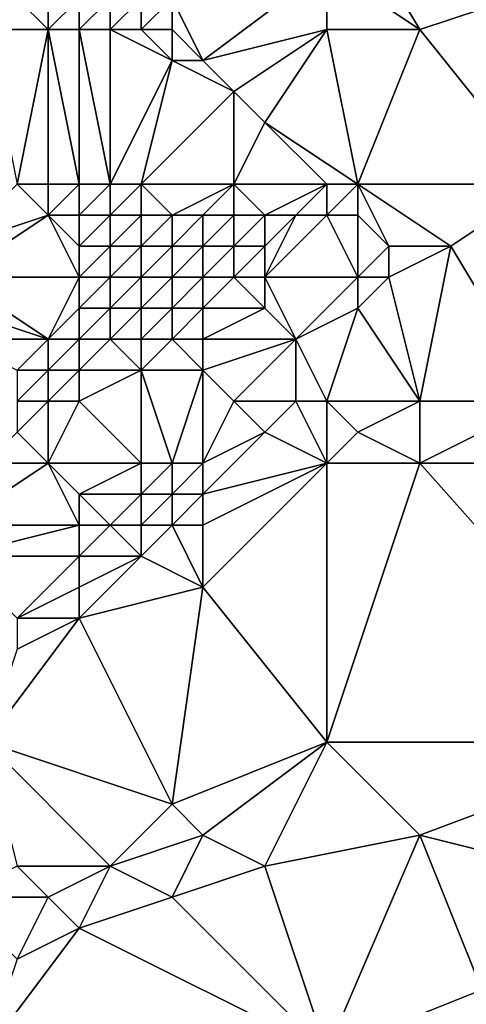
# Model space of a CAD drawing. Units: metres. Extents: x 74375 to 75000, y 343500 to 344000.
# Drawn here: x 74576 to 74590, y 343648 to 343679 of the extents above; entities that cross this region are included whole.
import ezdxf

# ---------------------------------------------------------------- set-up
doc = ezdxf.new("R2010")
doc.units = ezdxf.units.M
doc.layers.add('Terrain', color=15, linetype='Continuous')

msp = doc.modelspace()

# ---------------------------------------------------------------- linework, layer by layer
at = {"layer": 'Terrain'}
for points in [[(74586, 343684, 334.11), (74586, 343681, 334.38), (74589, 343679, 334.54), (74586, 343684, 334.11)], [(74586, 343684, 334.11), (74589, 343679, 334.54), (74592, 343680, 334.69), (74586, 343684, 334.11)], [(74581, 343680, 334.18), (74582, 343678, 334.54), (74586, 343681, 334.38), (74581, 343680, 334.18)], [(74582, 343678, 334.54), (74586, 343679, 334.6), (74586, 343681, 334.38), (74582, 343678, 334.54)], [(74586, 343681, 334.38), (74586, 343679, 334.6), (74589, 343679, 334.54), (74586, 343681, 334.38)], [(74576, 343680, 334.37), (74575, 343679, 334.72), (74577, 343679, 334.57), (74576, 343680, 334.37)], [(74576, 343680, 334.37), (74577, 343679, 334.57), (74577, 343680, 334.27), (74576, 343680, 334.37)], [(74577, 343680, 334.27), (74577, 343679, 334.57), (74578, 343680, 334.19), (74577, 343680, 334.27)], [(74578, 343680, 334.19), (74577, 343679, 334.57), (74578, 343679, 334.48), (74578, 343680, 334.19)], [(74578, 343680, 334.19), (74578, 343679, 334.48), (74579, 343680, 334.16), (74578, 343680, 334.19)], [(74579, 343680, 334.16), (74578, 343679, 334.48), (74579, 343679, 334.4), (74579, 343680, 334.16)], [(74579, 343680, 334.16), (74579, 343679, 334.4), (74580, 343680, 334.16), (74579, 343680, 334.16)], [(74580, 343680, 334.16), (74579, 343679, 334.4), (74580, 343679, 334.33), (74580, 343680, 334.16)], [(74580, 343680, 334.16), (74580, 343679, 334.33), (74581, 343680, 334.18), (74580, 343680, 334.16)], [(74581, 343680, 334.18), (74580, 343679, 334.33), (74581, 343679, 334.28), (74581, 343680, 334.18)], [(74581, 343680, 334.18), (74581, 343679, 334.28), (74582, 343678, 334.54), (74581, 343680, 334.18)], [(74593, 343674, 334.77), (74592, 343680, 334.69), (74589, 343679, 334.54), (74593, 343674, 334.77)], [(74576, 343674, 336.54), (74577, 343679, 334.57), (74575, 343679, 334.72), (74576, 343674, 336.54)], [(74576, 343674, 336.54), (74577, 343674, 336.83), (74577, 343679, 334.57), (74576, 343674, 336.54)], [(74577, 343674, 336.83), (74578, 343674, 337.01), (74577, 343679, 334.57), (74577, 343674, 336.83)], [(74578, 343674, 337.01), (74578, 343679, 334.48), (74577, 343679, 334.57), (74578, 343674, 337.01)], [(74578, 343674, 337.01), (74579, 343674, 337.02), (74578, 343679, 334.48), (74578, 343674, 337.01)], [(74579, 343674, 337.02), (74579, 343679, 334.4), (74578, 343679, 334.48), (74579, 343674, 337.02)], [(74579, 343674, 337.02), (74581, 343678, 334.63), (74579, 343679, 334.4), (74579, 343674, 337.02)], [(74579, 343679, 334.4), (74581, 343678, 334.63), (74580, 343679, 334.33), (74579, 343679, 334.4)], [(74580, 343679, 334.33), (74581, 343678, 334.63), (74581, 343679, 334.28), (74580, 343679, 334.33)], [(74581, 343679, 334.28), (74581, 343678, 334.63), (74582, 343678, 334.54), (74581, 343679, 334.28)], [(74582, 343678, 334.54), (74583, 343677, 334.74), (74586, 343679, 334.6), (74582, 343678, 334.54)], [(74583, 343677, 334.74), (74584, 343676, 334.86), (74586, 343679, 334.6), (74583, 343677, 334.74)], [(74587, 343674, 334.59), (74586, 343679, 334.6), (74584, 343676, 334.86), (74587, 343674, 334.59)], [(74587, 343674, 334.59), (74589, 343679, 334.54), (74586, 343679, 334.6), (74587, 343674, 334.59)], [(74587, 343674, 334.59), (74593, 343674, 334.77), (74589, 343679, 334.54), (74587, 343674, 334.59)], [(74579, 343674, 337.02), (74580, 343674, 336.85), (74581, 343678, 334.63), (74579, 343674, 337.02)], [(74580, 343674, 336.85), (74583, 343677, 334.74), (74581, 343678, 334.63), (74580, 343674, 336.85)], [(74581, 343678, 334.63), (74583, 343677, 334.74), (74582, 343678, 334.54), (74581, 343678, 334.63)], [(74580, 343674, 336.85), (74583, 343674, 335.95), (74583, 343677, 334.74), (74580, 343674, 336.85)], [(74583, 343674, 335.95), (74584, 343676, 334.86), (74583, 343677, 334.74), (74583, 343674, 335.95)], [(74583, 343674, 335.95), (74586, 343674, 334.76), (74584, 343676, 334.86), (74583, 343674, 335.95)], [(74586, 343674, 334.76), (74587, 343674, 334.59), (74584, 343676, 334.86), (74586, 343674, 334.76)], [(74574, 343672, 336.63), (74577, 343673, 337.33), (74576, 343674, 336.54), (74574, 343672, 336.63)], [(74576, 343674, 336.54), (74577, 343673, 337.33), (74577, 343674, 336.83), (74576, 343674, 336.54)], [(74577, 343674, 336.83), (74577, 343673, 337.33), (74578, 343674, 337.01), (74577, 343674, 336.83)], [(74578, 343674, 337.01), (74577, 343673, 337.33), (74578, 343673, 337.53), (74578, 343674, 337.01)], [(74578, 343674, 337.01), (74578, 343673, 337.53), (74579, 343674, 337.02), (74578, 343674, 337.01)], [(74579, 343674, 337.02), (74578, 343673, 337.53), (74579, 343673, 337.57), (74579, 343674, 337.02)], [(74579, 343674, 337.02), (74579, 343673, 337.57), (74580, 343674, 336.85), (74579, 343674, 337.02)], [(74580, 343674, 336.85), (74579, 343673, 337.57), (74580, 343673, 337.38), (74580, 343674, 336.85)], [(74580, 343674, 336.85), (74580, 343673, 337.38), (74581, 343673, 337), (74580, 343674, 336.85)], [(74580, 343674, 336.85), (74581, 343673, 337), (74583, 343674, 335.95), (74580, 343674, 336.85)], [(74583, 343674, 335.95), (74581, 343673, 337), (74582, 343673, 336.65), (74583, 343674, 335.95)], [(74583, 343674, 335.95), (74582, 343673, 336.65), (74583, 343673, 336.32), (74583, 343674, 335.95)], [(74583, 343674, 335.95), (74583, 343673, 336.32), (74584, 343673, 335.95), (74583, 343674, 335.95)], [(74583, 343674, 335.95), (74584, 343673, 335.95), (74586, 343674, 334.76), (74583, 343674, 335.95)], [(74584, 343673, 335.95), (74585, 343673, 335.48), (74586, 343674, 334.76), (74584, 343673, 335.95)], [(74585, 343673, 335.48), (74586, 343673, 334.98), (74586, 343674, 334.76), (74585, 343673, 335.48)], [(74586, 343674, 334.76), (74586, 343673, 334.98), (74587, 343674, 334.59), (74586, 343674, 334.76)], [(74587, 343674, 334.59), (74586, 343673, 334.98), (74587, 343673, 334.65), (74587, 343674, 334.59)], [(74587, 343674, 334.59), (74587, 343673, 334.65), (74588, 343672, 334.63), (74587, 343674, 334.59)], [(74587, 343674, 334.59), (74588, 343672, 334.63), (74590, 343672, 334.87), (74587, 343674, 334.59)], [(74587, 343674, 334.59), (74590, 343672, 334.87), (74593, 343674, 334.77), (74587, 343674, 334.59)], [(74593, 343674, 334.77), (74590, 343672, 334.87), (74593, 343667, 335.14), (74593, 343674, 334.77)], [(74574, 343672, 336.63), (74574, 343671, 337.12), (74577, 343673, 337.33), (74574, 343672, 336.63)], [(74574, 343671, 337.12), (74578, 343671, 338.12), (74577, 343673, 337.33), (74574, 343671, 337.12)], [(74577, 343673, 337.33), (74578, 343671, 338.12), (74578, 343672, 337.91), (74577, 343673, 337.33)], [(74577, 343673, 337.33), (74578, 343672, 337.91), (74578, 343673, 337.53), (74577, 343673, 337.33)], [(74578, 343673, 337.53), (74578, 343672, 337.91), (74579, 343673, 337.57), (74578, 343673, 337.53)], [(74579, 343673, 337.57), (74578, 343672, 337.91), (74579, 343672, 337.97), (74579, 343673, 337.57)], [(74579, 343673, 337.57), (74579, 343672, 337.97), (74580, 343673, 337.38), (74579, 343673, 337.57)], [(74580, 343673, 337.38), (74579, 343672, 337.97), (74580, 343672, 337.81), (74580, 343673, 337.38)], [(74580, 343673, 337.38), (74580, 343672, 337.81), (74581, 343673, 337), (74580, 343673, 337.38)], [(74581, 343673, 337), (74580, 343672, 337.81), (74581, 343672, 337.42), (74581, 343673, 337)], [(74581, 343673, 337), (74581, 343672, 337.42), (74582, 343673, 336.65), (74581, 343673, 337)], [(74582, 343673, 336.65), (74581, 343672, 337.42), (74582, 343672, 336.99), (74582, 343673, 336.65)], [(74582, 343673, 336.65), (74582, 343672, 336.99), (74583, 343673, 336.32), (74582, 343673, 336.65)], [(74583, 343673, 336.32), (74582, 343672, 336.99), (74583, 343672, 336.63), (74583, 343673, 336.32)], [(74583, 343673, 336.32), (74583, 343672, 336.63), (74584, 343673, 335.95), (74583, 343673, 336.32)], [(74584, 343673, 335.95), (74583, 343672, 336.63), (74584, 343672, 336.23), (74584, 343673, 335.95)], [(74584, 343673, 335.95), (74584, 343672, 336.23), (74585, 343673, 335.48), (74584, 343673, 335.95)], [(74585, 343673, 335.48), (74584, 343671, 336.42), (74586, 343673, 334.98), (74585, 343673, 335.48)], [(74585, 343673, 335.48), (74584, 343672, 336.23), (74584, 343671, 336.42), (74585, 343673, 335.48)], [(74584, 343671, 336.42), (74587, 343671, 334.84), (74586, 343673, 334.98), (74584, 343671, 336.42)], [(74586, 343673, 334.98), (74587, 343671, 334.84), (74587, 343673, 334.65), (74586, 343673, 334.98)], [(74587, 343673, 334.65), (74587, 343671, 334.84), (74588, 343672, 334.63), (74587, 343673, 334.65)], [(74578, 343672, 337.91), (74578, 343671, 338.12), (74579, 343672, 337.97), (74578, 343672, 337.91)], [(74579, 343672, 337.97), (74578, 343671, 338.12), (74579, 343671, 338.19), (74579, 343672, 337.97)], [(74579, 343672, 337.97), (74579, 343671, 338.19), (74580, 343672, 337.81), (74579, 343672, 337.97)], [(74580, 343672, 337.81), (74579, 343671, 338.19), (74580, 343671, 338.08), (74580, 343672, 337.81)], [(74580, 343672, 337.81), (74580, 343671, 338.08), (74581, 343672, 337.42), (74580, 343672, 337.81)], [(74581, 343672, 337.42), (74580, 343671, 338.08), (74581, 343671, 337.7), (74581, 343672, 337.42)], [(74581, 343672, 337.42), (74581, 343671, 337.7), (74582, 343672, 336.99), (74581, 343672, 337.42)], [(74582, 343672, 336.99), (74581, 343671, 337.7), (74582, 343671, 337.24), (74582, 343672, 336.99)], [(74582, 343672, 336.99), (74582, 343671, 337.24), (74583, 343672, 336.63), (74582, 343672, 336.99)], [(74583, 343672, 336.63), (74582, 343671, 337.24), (74583, 343671, 336.83), (74583, 343672, 336.63)], [(74583, 343672, 336.63), (74583, 343671, 336.83), (74584, 343672, 336.23), (74583, 343672, 336.63)], [(74584, 343672, 336.23), (74583, 343671, 336.83), (74584, 343671, 336.42), (74584, 343672, 336.23)], [(74588, 343672, 334.63), (74587, 343671, 334.84), (74588, 343671, 334.72), (74588, 343672, 334.63)], [(74588, 343672, 334.63), (74588, 343671, 334.72), (74590, 343672, 334.87), (74588, 343672, 334.63)], [(74590, 343672, 334.87), (74588, 343671, 334.72), (74589, 343667, 335.24), (74590, 343672, 334.87)], [(74590, 343672, 334.87), (74589, 343667, 335.24), (74593, 343667, 335.14), (74590, 343672, 334.87)], [(74574, 343671, 337.12), (74574, 343670, 337.61), (74577, 343669, 338.19), (74574, 343671, 337.12)], [(74574, 343671, 337.12), (74577, 343669, 338.19), (74578, 343671, 338.12), (74574, 343671, 337.12)], [(74578, 343671, 338.12), (74577, 343669, 338.19), (74578, 343670, 338.19), (74578, 343671, 338.12)], [(74578, 343671, 338.12), (74578, 343670, 338.19), (74579, 343671, 338.19), (74578, 343671, 338.12)], [(74579, 343671, 338.19), (74578, 343670, 338.19), (74579, 343670, 338.24), (74579, 343671, 338.19)], [(74579, 343671, 338.19), (74579, 343670, 338.24), (74580, 343671, 338.08), (74579, 343671, 338.19)], [(74580, 343671, 338.08), (74579, 343670, 338.24), (74580, 343670, 338.17), (74580, 343671, 338.08)], [(74580, 343671, 338.08), (74580, 343670, 338.17), (74581, 343671, 337.7), (74580, 343671, 338.08)], [(74581, 343671, 337.7), (74580, 343670, 338.17), (74581, 343670, 337.82), (74581, 343671, 337.7)], [(74581, 343671, 337.7), (74581, 343670, 337.82), (74582, 343671, 337.24), (74581, 343671, 337.7)], [(74582, 343671, 337.24), (74581, 343670, 337.82), (74582, 343670, 337.38), (74582, 343671, 337.24)], [(74582, 343671, 337.24), (74582, 343670, 337.38), (74583, 343671, 336.83), (74582, 343671, 337.24)], [(74583, 343671, 336.83), (74582, 343670, 337.38), (74584, 343670, 336.54), (74583, 343671, 336.83)], [(74583, 343671, 336.83), (74584, 343670, 336.54), (74584, 343671, 336.42), (74583, 343671, 336.83)], [(74584, 343671, 336.42), (74585, 343669, 335.96), (74587, 343671, 334.84), (74584, 343671, 336.42)], [(74584, 343671, 336.42), (74584, 343670, 336.54), (74585, 343669, 335.96), (74584, 343671, 336.42)], [(74585, 343669, 335.96), (74587, 343670, 334.93), (74587, 343671, 334.84), (74585, 343669, 335.96)], [(74587, 343671, 334.84), (74587, 343670, 334.93), (74588, 343671, 334.72), (74587, 343671, 334.84)], [(74588, 343671, 334.72), (74587, 343670, 334.93), (74589, 343667, 335.24), (74588, 343671, 334.72)], [(74574, 343670, 337.61), (74574, 343669, 337.99), (74577, 343669, 338.19), (74574, 343670, 337.61)], [(74578, 343670, 338.19), (74577, 343669, 338.19), (74578, 343669, 338.19), (74578, 343670, 338.19)], [(74578, 343670, 338.19), (74578, 343669, 338.19), (74579, 343670, 338.24), (74578, 343670, 338.19)], [(74579, 343670, 338.24), (74578, 343669, 338.19), (74579, 343669, 338.15), (74579, 343670, 338.24)], [(74579, 343670, 338.24), (74579, 343669, 338.15), (74580, 343670, 338.17), (74579, 343670, 338.24)], [(74580, 343670, 338.17), (74579, 343669, 338.15), (74580, 343669, 338.03), (74580, 343670, 338.17)], [(74580, 343670, 338.17), (74580, 343669, 338.03), (74581, 343670, 337.82), (74580, 343670, 338.17)], [(74581, 343670, 337.82), (74580, 343669, 338.03), (74581, 343669, 337.71), (74581, 343670, 337.82)], [(74581, 343670, 337.82), (74581, 343669, 337.71), (74582, 343670, 337.38), (74581, 343670, 337.82)], [(74582, 343670, 337.38), (74581, 343669, 337.71), (74582, 343669, 337.3), (74582, 343670, 337.38)], [(74582, 343670, 337.38), (74582, 343669, 337.3), (74584, 343670, 336.54), (74582, 343670, 337.38)], [(74584, 343670, 336.54), (74582, 343669, 337.3), (74585, 343669, 335.96), (74584, 343670, 336.54)], [(74585, 343669, 335.96), (74586, 343667, 335.29), (74587, 343670, 334.93), (74585, 343669, 335.96)], [(74587, 343670, 334.93), (74586, 343667, 335.29), (74589, 343667, 335.24), (74587, 343670, 334.93)], [(74574, 343669, 337.99), (74576, 343668, 338.15), (74577, 343669, 338.19), (74574, 343669, 337.99)], [(74577, 343669, 338.19), (74576, 343668, 338.15), (74577, 343668, 338.15), (74577, 343669, 338.19)], [(74577, 343669, 338.19), (74577, 343668, 338.15), (74578, 343669, 338.19), (74577, 343669, 338.19)], [(74578, 343669, 338.19), (74577, 343668, 338.15), (74578, 343668, 338.09), (74578, 343669, 338.19)], [(74578, 343669, 338.19), (74578, 343668, 338.09), (74579, 343669, 338.15), (74578, 343669, 338.19)], [(74579, 343669, 338.15), (74578, 343668, 338.09), (74580, 343668, 337.71), (74579, 343669, 338.15)], [(74579, 343669, 338.15), (74580, 343668, 337.71), (74580, 343669, 338.03), (74579, 343669, 338.15)], [(74580, 343669, 338.03), (74580, 343668, 337.71), (74581, 343669, 337.71), (74580, 343669, 338.03)], [(74581, 343669, 337.71), (74580, 343668, 337.71), (74582, 343668, 336.99), (74581, 343669, 337.71)], [(74581, 343669, 337.71), (74582, 343668, 336.99), (74582, 343669, 337.3), (74581, 343669, 337.71)], [(74582, 343669, 337.3), (74582, 343668, 336.99), (74585, 343669, 335.96), (74582, 343669, 337.3)], [(74585, 343669, 335.96), (74582, 343668, 336.99), (74583, 343667, 336.23), (74585, 343669, 335.96)], [(74585, 343669, 335.96), (74583, 343667, 336.23), (74585, 343667, 335.54), (74585, 343669, 335.96)], [(74585, 343669, 335.96), (74585, 343667, 335.54), (74586, 343667, 335.29), (74585, 343669, 335.96)], [(74576, 343668, 338.15), (74576, 343667, 338.18), (74577, 343668, 338.15), (74576, 343668, 338.15)], [(74577, 343668, 338.15), (74576, 343667, 338.18), (74577, 343667, 338.08), (74577, 343668, 338.15)], [(74577, 343668, 338.15), (74577, 343667, 338.08), (74578, 343668, 338.09), (74577, 343668, 338.15)], [(74578, 343668, 338.09), (74577, 343667, 338.08), (74578, 343667, 337.88), (74578, 343668, 338.09)], [(74580, 343665, 336.31), (74580, 343668, 337.71), (74578, 343667, 337.88), (74580, 343665, 336.31)], [(74578, 343668, 338.09), (74578, 343667, 337.88), (74580, 343668, 337.71), (74578, 343668, 338.09)], [(74580, 343665, 336.31), (74581, 343665, 335.94), (74580, 343668, 337.71), (74580, 343665, 336.31)], [(74581, 343665, 335.94), (74582, 343668, 336.99), (74580, 343668, 337.71), (74581, 343665, 335.94)], [(74581, 343665, 335.94), (74582, 343665, 335.63), (74582, 343668, 336.99), (74581, 343665, 335.94)], [(74582, 343665, 335.63), (74583, 343667, 336.23), (74582, 343668, 336.99), (74582, 343665, 335.63)], [(74577, 343665, 337.17), (74577, 343667, 338.08), (74576, 343666, 337.96), (74577, 343665, 337.17)], [(74576, 343667, 338.18), (74576, 343666, 337.96), (74577, 343667, 338.08), (74576, 343667, 338.18)], [(74577, 343665, 337.17), (74580, 343665, 336.31), (74578, 343667, 337.88), (74577, 343665, 337.17)], [(74577, 343665, 337.17), (74578, 343667, 337.88), (74577, 343667, 338.08), (74577, 343665, 337.17)], [(74582, 343665, 335.63), (74584, 343666, 335.58), (74583, 343667, 336.23), (74582, 343665, 335.63)], [(74583, 343667, 336.23), (74584, 343666, 335.58), (74585, 343667, 335.54), (74583, 343667, 336.23)], [(74586, 343665, 335.09), (74585, 343667, 335.54), (74584, 343666, 335.58), (74586, 343665, 335.09)], [(74586, 343665, 335.09), (74586, 343667, 335.29), (74585, 343667, 335.54), (74586, 343665, 335.09)], [(74586, 343665, 335.09), (74587, 343666, 335.14), (74586, 343667, 335.29), (74586, 343665, 335.09)], [(74586, 343667, 335.29), (74587, 343666, 335.14), (74589, 343667, 335.24), (74586, 343667, 335.29)], [(74589, 343665, 335.29), (74589, 343667, 335.24), (74587, 343666, 335.14), (74589, 343665, 335.29)], [(74589, 343665, 335.29), (74593, 343667, 335.14), (74589, 343667, 335.24), (74589, 343665, 335.29)], [(74589, 343665, 335.29), (74597, 343665, 335.41), (74593, 343667, 335.14), (74589, 343665, 335.29)], [(74575, 343665, 337.86), (74577, 343665, 337.17), (74576, 343666, 337.96), (74575, 343665, 337.86)], [(74582, 343665, 335.63), (74582, 343664, 335.26), (74584, 343666, 335.58), (74582, 343665, 335.63)], [(74582, 343664, 335.26), (74586, 343665, 335.09), (74584, 343666, 335.58), (74582, 343664, 335.26)], [(74586, 343665, 335.09), (74589, 343665, 335.29), (74587, 343666, 335.14), (74586, 343665, 335.09)], [(74574, 343663, 337.36), (74578, 343663, 335.88), (74577, 343665, 337.17), (74574, 343663, 337.36)], [(74574, 343663, 337.36), (74577, 343665, 337.17), (74575, 343665, 337.86), (74574, 343663, 337.36)], [(74577, 343665, 337.17), (74578, 343663, 335.88), (74578, 343664, 336.36), (74577, 343665, 337.17)], [(74577, 343665, 337.17), (74578, 343664, 336.36), (74580, 343665, 336.31), (74577, 343665, 337.17)], [(74580, 343665, 336.31), (74578, 343664, 336.36), (74580, 343664, 335.81), (74580, 343665, 336.31)], [(74580, 343665, 336.31), (74580, 343664, 335.81), (74581, 343665, 335.94), (74580, 343665, 336.31)], [(74581, 343665, 335.94), (74580, 343664, 335.81), (74581, 343664, 335.48), (74581, 343665, 335.94)], [(74581, 343665, 335.94), (74581, 343664, 335.48), (74582, 343665, 335.63), (74581, 343665, 335.94)], [(74582, 343665, 335.63), (74581, 343664, 335.48), (74582, 343664, 335.26), (74582, 343665, 335.63)], [(74582, 343664, 335.26), (74582, 343663, 335.09), (74586, 343665, 335.09), (74582, 343664, 335.26)], [(74582, 343663, 335.09), (74582, 343661, 335.33), (74586, 343665, 335.09), (74582, 343663, 335.09)], [(74586, 343656, 335.47), (74586, 343665, 335.09), (74582, 343661, 335.33), (74586, 343656, 335.47)], [(74586, 343656, 335.47), (74597, 343656, 335.73), (74589, 343665, 335.29), (74586, 343656, 335.47)], [(74586, 343656, 335.47), (74589, 343665, 335.29), (74586, 343665, 335.09), (74586, 343656, 335.47)], [(74589, 343665, 335.29), (74597, 343656, 335.73), (74597, 343665, 335.41), (74589, 343665, 335.29)], [(74578, 343664, 336.36), (74578, 343663, 335.88), (74579, 343663, 335.63), (74578, 343664, 336.36)], [(74578, 343664, 336.36), (74579, 343663, 335.63), (74580, 343664, 335.81), (74578, 343664, 336.36)], [(74580, 343664, 335.81), (74579, 343663, 335.63), (74580, 343663, 335.35), (74580, 343664, 335.81)], [(74580, 343664, 335.81), (74580, 343663, 335.35), (74581, 343664, 335.48), (74580, 343664, 335.81)], [(74581, 343664, 335.48), (74580, 343663, 335.35), (74581, 343663, 335.16), (74581, 343664, 335.48)], [(74581, 343664, 335.48), (74581, 343663, 335.16), (74582, 343664, 335.26), (74581, 343664, 335.48)], [(74582, 343664, 335.26), (74581, 343663, 335.16), (74582, 343663, 335.09), (74582, 343664, 335.26)], [(74574, 343663, 337.36), (74574, 343662, 336.86), (74578, 343663, 335.88), (74574, 343663, 337.36)], [(74574, 343662, 336.86), (74578, 343662, 335.47), (74578, 343663, 335.88), (74574, 343662, 336.86)], [(74578, 343663, 335.88), (74578, 343662, 335.47), (74579, 343663, 335.63), (74578, 343663, 335.88)], [(74579, 343663, 335.63), (74578, 343662, 335.47), (74580, 343662, 335.13), (74579, 343663, 335.63)], [(74579, 343663, 335.63), (74580, 343662, 335.13), (74580, 343663, 335.35), (74579, 343663, 335.63)], [(74580, 343663, 335.35), (74580, 343662, 335.13), (74581, 343663, 335.16), (74580, 343663, 335.35)], [(74581, 343663, 335.16), (74580, 343662, 335.13), (74582, 343661, 335.33), (74581, 343663, 335.16)], [(74581, 343663, 335.16), (74582, 343661, 335.33), (74582, 343663, 335.09), (74581, 343663, 335.16)], [(74574, 343662, 336.86), (74576, 343660, 335.27), (74578, 343662, 335.47), (74574, 343662, 336.86)], [(74578, 343662, 335.47), (74576, 343660, 335.27), (74578, 343661, 335.21), (74578, 343662, 335.47)], [(74578, 343662, 335.47), (74578, 343661, 335.21), (74580, 343662, 335.13), (74578, 343662, 335.47)], [(74580, 343662, 335.13), (74578, 343661, 335.21), (74578, 343660, 335.11), (74580, 343662, 335.13)], [(74580, 343662, 335.13), (74578, 343660, 335.11), (74582, 343661, 335.33), (74580, 343662, 335.13)], [(74578, 343661, 335.21), (74576, 343660, 335.27), (74578, 343660, 335.11), (74578, 343661, 335.21)], [(74581, 343654, 335.5), (74582, 343661, 335.33), (74578, 343660, 335.11), (74581, 343654, 335.5)], [(74581, 343654, 335.5), (74586, 343656, 335.47), (74582, 343661, 335.33), (74581, 343654, 335.5)], [(74575, 343656, 335.29), (74578, 343660, 335.11), (74576, 343659, 335.06), (74575, 343656, 335.29)], [(74575, 343656, 335.29), (74581, 343654, 335.5), (74578, 343660, 335.11), (74575, 343656, 335.29)], [(74576, 343660, 335.27), (74576, 343659, 335.06), (74578, 343660, 335.11), (74576, 343660, 335.27)], [(74575, 343656, 335.29), (74576, 343652, 335.47), (74579, 343652, 335.5), (74575, 343656, 335.29)], [(74575, 343656, 335.29), (74579, 343652, 335.5), (74581, 343654, 335.5), (74575, 343656, 335.29)], [(74581, 343654, 335.5), (74582, 343653, 335.7), (74586, 343656, 335.47), (74581, 343654, 335.5)], [(74582, 343653, 335.7), (74584, 343652, 335.84), (74586, 343656, 335.47), (74582, 343653, 335.7)], [(74584, 343652, 335.84), (74589, 343653, 335.83), (74586, 343656, 335.47), (74584, 343652, 335.84)], [(74586, 343656, 335.47), (74589, 343653, 335.83), (74597, 343656, 335.73), (74586, 343656, 335.47)], [(74589, 343653, 335.83), (74597, 343651, 336.11), (74597, 343656, 335.73), (74589, 343653, 335.83)], [(74581, 343654, 335.5), (74579, 343652, 335.5), (74582, 343653, 335.7), (74581, 343654, 335.5)], [(74582, 343653, 335.7), (74579, 343652, 335.5), (74581, 343651, 335.76), (74582, 343653, 335.7)], [(74582, 343653, 335.7), (74581, 343651, 335.76), (74584, 343652, 335.84), (74582, 343653, 335.7)], [(74584, 343652, 335.84), (74586, 343646, 336.04), (74589, 343653, 335.83), (74584, 343652, 335.84)], [(74589, 343653, 335.83), (74586, 343646, 336.04), (74591, 343648, 336.18), (74589, 343653, 335.83)], [(74589, 343653, 335.83), (74591, 343648, 336.18), (74597, 343651, 336.11), (74589, 343653, 335.83)], [(74574, 343651, 335.28), (74577, 343651, 335.63), (74576, 343652, 335.47), (74574, 343651, 335.28)], [(74576, 343652, 335.47), (74577, 343651, 335.63), (74579, 343652, 335.5), (74576, 343652, 335.47)], [(74579, 343652, 335.5), (74577, 343651, 335.63), (74578, 343650, 335.56), (74579, 343652, 335.5)], [(74579, 343652, 335.5), (74578, 343650, 335.56), (74581, 343651, 335.76), (74579, 343652, 335.5)], [(74584, 343652, 335.84), (74581, 343651, 335.76), (74586, 343646, 336.04), (74584, 343652, 335.84)], [(74574, 343651, 335.28), (74576, 343649, 335.47), (74577, 343651, 335.63), (74574, 343651, 335.28)], [(74577, 343651, 335.63), (74576, 343649, 335.47), (74578, 343650, 335.56), (74577, 343651, 335.63)], [(74581, 343651, 335.76), (74578, 343650, 335.56), (74586, 343646, 336.04), (74581, 343651, 335.76)], [(74578, 343650, 335.56), (74576, 343649, 335.47), (74575, 343646, 335.69), (74578, 343650, 335.56)], [(74578, 343650, 335.56), (74575, 343646, 335.69), (74586, 343646, 336.04), (74578, 343650, 335.56)], [(74591, 343648, 336.18), (74586, 343646, 336.04), (74589, 343640, 336.29), (74591, 343648, 336.18)], [(74591, 343648, 336.18), (74589, 343640, 336.29), (74597, 343646, 336.28), (74591, 343648, 336.18)]]:
    msp.add_3dface(points, dxfattribs=at)

doc.saveas('drawing.dxf')
